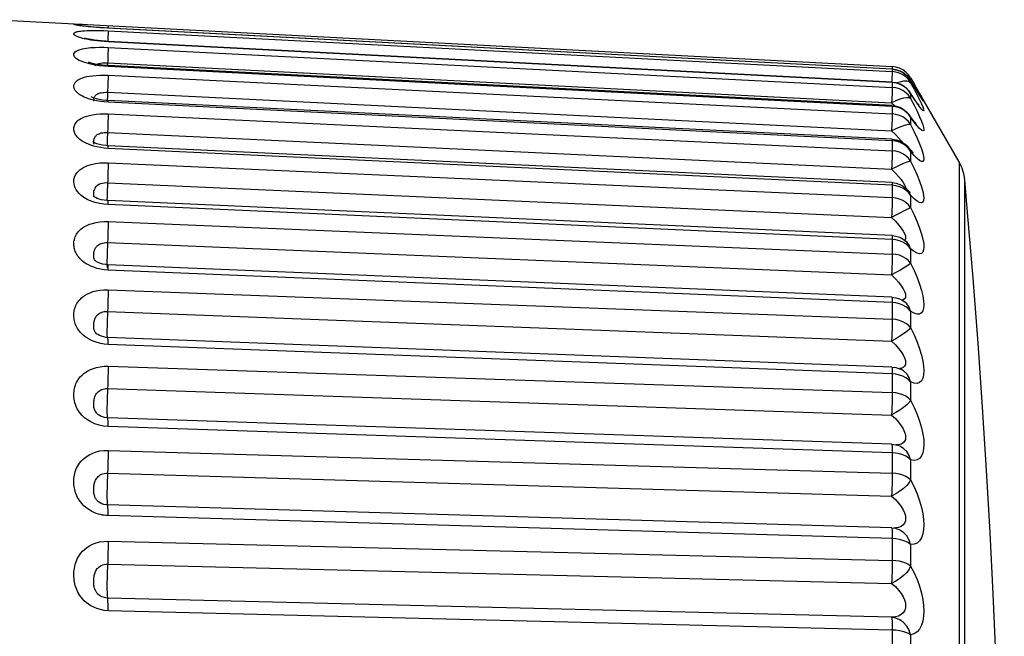
# Model space of a CAD drawing. Units: millimetres. Extents: x -89 to 767, y -135 to 626.
# Drawn here: x 583 to 590, y 292 to 297 of the extents above; entities that cross this region are included whole.
import ezdxf

# ---------------------------------------------------------------- set-up
doc = ezdxf.new("R2010")
doc.units = ezdxf.units.MM
doc.header["$LTSCALE"] = 30.734
doc.layers.get('0').update_dxf_attribs({"linetype": 'CONTINUOUS'})

msp = doc.modelspace()

# ---------------------------------------------------------------- linework, layer by layer
at = {"color": 7}
for p, q in [((582.3583, 296.543), (583.1788, 296.4999)), ((583.0395, 296.5069), (583.0739, 296.5054)), ((583.1788, 296.4999), (589.5176, 296.1677)), ((583.2433, 296.4965), (583.2423, 296.4751)), ((583.2433, 296.4745), (583.2112, 296.4764)), ((583.2428, 296.4362), (583.2413, 296.3985)), ((583.2433, 296.4745), (583.2433, 296.475)), ((589.5176, 296.1457), (583.2433, 296.4745)), ((583.2433, 296.4537), (589.5176, 296.1279)), ((583.2413, 296.3985), (583.2399, 296.369)), ((589.5175, 296.043), (583.2432, 296.3688)), ((583.2433, 296.366), (583.2432, 296.3688)), ((589.5176, 296.0401), (583.2433, 296.366)), ((583.2433, 296.3204), (589.5176, 296.0012)), ((583.1385, 296.1796), (583.105, 296.1861)), ((583.1381, 296.1748), (583.146, 296.1813)), ((583.1737, 296.1742), (583.1385, 296.1796)), ((583.2084, 296.1704), (583.1737, 296.1742)), ((583.243, 296.1751), (583.2148, 296.1771)), ((583.2388, 296.1973), (589.513, 295.8781)), ((589.5173, 295.8558), (583.243, 296.1751)), ((583.2433, 296.168), (583.2084, 296.1704)), ((589.5176, 295.8486), (583.2433, 296.168)), ((583.2433, 296.0981), (589.5176, 295.789)), ((589.5171, 296.1104), (589.5155, 296.0728)), ((589.5176, 296.1677), (589.5166, 296.1462)), ((589.5176, 296.1462), (589.548, 296.142)), ((589.5176, 296.1462), (589.5176, 296.1279)), ((589.547, 296.1417), (589.5176, 296.1457)), ((589.5472, 296.1239), (589.5176, 296.1279)), ((589.602, 296.1415), (589.5754, 296.1549)), ((589.664, 296.0779), (589.647, 296.1025)), ((583.2413, 296.0207), (583.2388, 295.9615)), ((589.5155, 296.0728), (589.5141, 296.0432)), ((589.5175, 296.043), (589.5483, 296.0387)), ((589.5175, 296.043), (589.5176, 296.0401)), ((589.5176, 296.0401), (589.5176, 296.0012)), ((589.5483, 296.0387), (589.5776, 296.0293)), ((589.6695, 296.0475), (589.6623, 296.0594)), ((589.664, 296.0562), (589.6625, 296.059)), ((589.664, 296.0779), (589.6957, 296.0232)), ((589.664, 296.0562), (589.664, 296.0386)), ((589.7062, 295.9873), (589.6695, 296.0475)), ((589.6928, 296.0088), (589.6695, 296.0475)), ((589.6957, 296.0232), (589.6958, 296.023)), ((590.0526, 295.4049), (589.6958, 296.023)), ((583.2388, 295.9615), (589.513, 295.6524)), ((589.6503, 295.9736), (589.6595, 295.9606)), ((589.663, 295.9553), (589.6591, 295.9613)), ((589.6595, 295.9606), (589.6594, 295.9608)), ((589.664, 295.9518), (589.6595, 295.9606)), ((589.664, 295.9518), (589.664, 295.9133)), ((589.6928, 295.9085), (589.664, 295.9518)), ((589.6994, 295.9984), (589.6928, 296.0088)), ((589.7189, 295.9669), (589.7062, 295.9873)), ((589.7171, 295.9693), (589.7062, 295.9873)), ((589.7371, 295.9376), (589.7171, 295.9693)), ((589.7302, 295.9489), (589.7189, 295.9669)), ((589.7399, 295.9336), (589.7302, 295.9489)), ((589.7369, 295.9514), (589.7523, 295.9241)), ((583.2433, 295.8826), (583.2112, 295.885)), ((589.517, 295.5867), (583.2428, 295.8959)), ((589.5176, 295.5733), (583.2433, 295.8826)), ((589.513, 295.8781), (589.5399, 295.8527)), ((589.5173, 295.8558), (589.5484, 295.8515)), ((589.664, 295.9133), (589.6926, 295.8581)), ((589.6926, 295.8581), (589.7168, 295.8093)), ((589.7171, 295.8735), (589.6928, 295.9085)), ((589.7477, 295.9215), (589.7399, 295.9336)), ((589.7508, 295.9168), (589.7477, 295.9215)), ((589.7565, 295.9084), (589.7508, 295.9168)), ((589.7523, 295.9241), (589.763, 295.9047)), ((583.2433, 295.7893), (589.5176, 295.4936)), ((589.5176, 295.8486), (589.5176, 295.789)), ((589.5484, 295.8515), (589.5781, 295.8419)), ((589.6021, 295.8235), (589.5754, 295.8364)), ((589.5781, 295.8419), (589.6058, 295.8273)), ((589.6262, 295.8065), (589.6021, 295.8235)), ((589.665, 295.7663), (589.6548, 295.7805)), ((589.6553, 295.7797), (589.6551, 295.7799)), ((589.664, 295.7625), (589.6553, 295.7797)), ((589.5155, 295.7116), (589.513, 295.6524)), ((589.664, 295.7625), (589.664, 295.7035)), ((583.2388, 295.6406), (583.2363, 295.5814)), ((583.2388, 295.6406), (589.513, 295.345)), ((589.513, 295.6524), (589.5429, 295.6232)), ((589.517, 295.5867), (589.5483, 295.5824)), ((589.547, 295.5696), (589.5176, 295.5733)), ((589.5176, 295.5733), (589.5176, 295.4936)), ((589.5483, 295.5824), (589.5783, 295.5727)), ((589.5783, 295.5727), (589.6062, 295.5579)), ((589.6262, 295.5327), (589.6021, 295.5491)), ((583.2257, 295.5355), (583.1986, 295.539)), ((583.2433, 295.513), (583.2112, 295.5156)), ((583.2424, 295.5343), (583.2257, 295.5355)), ((589.5166, 295.2386), (583.2424, 295.5343)), ((589.5176, 295.2171), (583.2433, 295.513)), ((589.6549, 295.5118), (589.6488, 295.5192)), ((589.6494, 295.5185), (589.6492, 295.5188)), ((589.6526, 295.5141), (589.6494, 295.5185)), ((589.664, 295.4902), (589.6526, 295.5141)), ((589.664, 295.4902), (589.664, 295.4114)), ((589.6928, 295.4565), (589.664, 295.4902)), ((583.2433, 295.3972), (589.5176, 295.1182)), ((589.664, 295.4114), (589.6337, 295.4012)), ((590.0526, 295.4049), (590.0526, 280.9866)), ((583.2388, 295.2382), (589.513, 294.9592)), ((589.5166, 295.2386), (589.5481, 295.2343)), ((589.5481, 295.2343), (589.5783, 295.2246)), ((589.5682, 295.2875), (589.589, 295.2624)), ((590.098, 282.4744), (590.098, 295.2616)), ((589.547, 295.2136), (589.5176, 295.2171)), ((589.5176, 295.2171), (589.5176, 295.1182)), ((589.5783, 295.2246), (589.6063, 295.2097)), ((589.6227, 295.2061), (589.625, 295.194)), ((589.6513, 295.1695), (589.6407, 295.1806)), ((589.641, 295.1802), (589.6408, 295.1804)), ((589.6526, 295.1648), (589.641, 295.1802)), ((589.664, 295.1381), (589.6526, 295.1648)), ((583.1405, 295.0799), (583.1071, 295.0911)), ((583.1336, 295.1215), (583.1336, 295.1216)), ((583.1427, 295.1189), (583.1359, 295.123)), ((589.5161, 294.8153), (583.2419, 295.0943)), ((589.664, 295.1381), (589.664, 295.0402)), ((583.2433, 295.0632), (583.2093, 295.0658)), ((589.5176, 294.784), (583.2433, 295.0632)), ((583.2433, 294.9262), (589.5176, 294.667)), ((583.2388, 294.7587), (589.513, 294.4994)), ((589.547, 294.7807), (589.5176, 294.784)), ((589.606, 294.7866), (589.6293, 294.7686)), ((589.664, 294.7099), (589.664, 294.5941)), ((583.1372, 294.617), (583.1371, 294.6171)), ((583.1421, 294.612), (583.1393, 294.6146)), ((583.2248, 294.5819), (583.2023, 294.5857)), ((583.2433, 294.5382), (583.2112, 294.541)), ((583.2413, 294.5807), (583.2248, 294.5819)), ((583.2354, 294.559), (583.2362, 294.557)), ((589.5156, 294.3214), (583.2413, 294.5807)), ((589.5176, 294.2788), (583.2433, 294.5382)), ((583.2433, 294.3815), (589.5176, 294.1449)), ((589.6054, 294.2931), (589.6138, 294.2873)), ((583.2388, 294.2072), (589.513, 293.9705)), ((589.547, 294.2757), (589.5176, 294.2788)), ((589.5754, 294.269), (589.547, 294.2757)), ((589.6021, 294.2588), (589.5754, 294.269)), ((589.664, 294.2103), (589.664, 294.0779)), ((583.143, 294.0381), (583.1427, 294.0385)), ((583.2363, 293.9876), (583.2368, 293.987)), ((589.5149, 293.7624), (583.2407, 293.999)), ((583.2433, 293.9436), (583.2126, 293.9463)), ((589.5176, 293.7068), (583.2433, 293.9436)), ((583.2433, 293.769), (589.5176, 293.5576)), ((589.5764, 293.7491), (589.5929, 293.7414)), ((589.5929, 293.7414), (589.5927, 293.7415)), ((589.5175, 293.7279), (589.5176, 293.5576)), ((589.547, 293.7041), (589.5176, 293.7068)), ((589.5754, 293.698), (589.547, 293.7041)), ((583.2388, 293.5899), (589.513, 293.3783)), ((589.664, 293.6448), (589.664, 293.4972)), ((583.1533, 293.3901), (583.1532, 293.3902)), ((583.2364, 293.3544), (583.2376, 293.3515)), ((589.5142, 293.1444), (583.24, 293.3558)), ((583.2433, 293.2862), (583.2067, 293.2895)), ((589.5176, 293.0745), (583.2433, 293.2862)), ((589.6163, 293.2419), (589.6228, 293.2198)), ((589.5142, 293.1444), (589.5454, 293.1406)), ((589.5454, 293.1406), (589.5638, 293.1357)), ((589.5682, 293.1405), (589.5495, 293.1395)), ((589.5643, 293.1355), (589.5638, 293.1357)), ((583.2433, 293.0954), (589.5176, 292.9115)), ((589.5175, 293.098), (589.5176, 292.9115)), ((589.664, 293.0196), (589.664, 292.8584)), ((583.2388, 292.9134), (589.513, 292.7294)), ((583.1768, 292.6767), (583.1766, 292.6768)), ((589.5134, 292.4741), (583.2392, 292.658)), ((589.5176, 292.3888), (583.2433, 292.5729)), ((589.5134, 292.4741), (589.5296, 292.4729)), ((589.5303, 292.4729), (589.5296, 292.4729)), ((589.5171, 292.4362), (589.5175, 292.4144)), ((589.5175, 292.4144), (589.5176, 292.2138)), ((583.2433, 292.3682), (589.5176, 292.2138)), ((589.664, 292.3416), (589.664, 292.1686)), ((583.2388, 292.1853), (589.513, 292.0308)), ((589.513, 291.7587), (583.2388, 291.9131)), ((589.5176, 291.6571), (583.2433, 291.8117)), ((589.5175, 291.6845), (589.5176, 291.4721)), ((589.664, 291.6181), (589.664, 291.4352))]:
    msp.add_line(p, q, dxfattribs=at)
for points in [[(583.1054, 296.4846), (583.0855, 296.4866), (583.0679, 296.4885), (583.0524, 296.4902), (583.0388, 296.4919), (583.0271, 296.4935), (583.0171, 296.4949), (583.0086, 296.4962), (583.0013, 296.4973), (582.9949, 296.4984), (582.9894, 296.4995), (582.9846, 296.5005), (582.9805, 296.5014), (582.9771, 296.5022), (582.9743, 296.5031), (582.9721, 296.5038), (582.9705, 296.5045), (582.9695, 296.5051), (582.9691, 296.5057), (582.9692, 296.5063), (582.9699, 296.5067), (582.9712, 296.5072), (582.9733, 296.5075), (582.9761, 296.5078), (582.9799, 296.5081), (582.9845, 296.5082), (582.99, 296.5083), (582.9967, 296.5082), (583.0047, 296.5081), (583.0143, 296.5079), (583.0258, 296.5075), (583.0395, 296.5069)], [(583.0335, 296.4936), (583.0237, 296.495), (583.0169, 296.4962), (583.0129, 296.4969)], [(589.5176, 296.1462), (583.2384, 296.4753), (583.2074, 296.4771), (583.1776, 296.4791), (583.1497, 296.4812), (583.1238, 296.4835), (583.1004, 296.4857), (583.0795, 296.4878), (583.0614, 296.4899), (583.0461, 296.4918), (583.0335, 296.4936)], [(583.1533, 296.3736), (583.1279, 296.3768), (583.1054, 296.3801), (583.0855, 296.3836), (583.0679, 296.387), (583.0524, 296.3903), (583.0388, 296.3936), (583.0271, 296.3968), (583.0171, 296.3998), (583.0086, 296.4026), (583.0013, 296.4053), (582.9949, 296.408), (582.9894, 296.4105), (582.9846, 296.413), (582.9805, 296.4155), (582.9771, 296.418), (582.9743, 296.4204), (582.9721, 296.4227), (582.9705, 296.425), (582.9695, 296.4272), (582.9691, 296.4294), (582.9692, 296.4315), (582.9699, 296.4336), (582.9712, 296.4357), (582.9733, 296.4379), (582.9761, 296.4399), (582.9799, 296.4419), (582.9845, 296.4439), (582.99, 296.4457), (582.9967, 296.4475), (583.0047, 296.4492), (583.0143, 296.4508), (583.0258, 296.4523), (583.0395, 296.4537), (583.0554, 296.4549), (583.0739, 296.4559), (583.0951, 296.4565), (583.1192, 296.4569), (583.1467, 296.4568), (583.1769, 296.4563), (583.209, 296.4553), (583.2433, 296.4537)], [(583.1533, 296.4804), (583.1279, 296.4825), (583.1054, 296.4846)], [(583.2112, 296.4764), (583.1812, 296.4784), (583.1533, 296.4804)], [(583.2433, 296.4537), (583.2432, 296.4477), (583.2428, 296.4362)], [(583.2432, 296.3688), (583.2221, 296.3701), (583.1899, 296.3727), (583.1601, 296.3759), (583.1333, 296.3795), (583.1098, 296.3833), (583.0901, 296.387), (583.0744, 296.3906), (583.0634, 296.3936), (583.0577, 296.3954)], [(583.2433, 296.366), (583.2112, 296.3681), (583.1812, 296.3706), (583.1533, 296.3736)], [(583.105, 296.1861), (583.0753, 296.1937), (583.0494, 296.2017), (583.0286, 296.2096), (583.0118, 296.2175), (582.9987, 296.225), (582.9885, 296.2323), (582.9805, 296.2395), (582.9748, 296.2467), (582.9708, 296.2542), (582.9691, 296.2618), (582.9696, 296.2698), (582.9733, 296.2779), (582.9809, 296.2864), (582.9935, 296.2947), (583.0129, 296.3026), (583.038, 296.3097), (583.0691, 296.3151), (583.1036, 296.319), (583.1391, 296.3212), (583.175, 296.322), (583.2095, 296.3218), (583.2433, 296.3204)], [(583.2422, 296.2773), (583.2401, 296.2268), (583.2378, 296.1755)], [(583.2433, 296.3204), (583.2432, 296.3112), (583.2428, 296.2966), (583.2422, 296.2773)], [(583.1532, 296.1852), (583.1284, 296.1904), (583.1086, 296.1956), (583.0944, 296.2002), (583.0867, 296.2032)], [(583.146, 296.1813), (583.1563, 296.1873), (583.1688, 296.1917), (583.1828, 296.1947)], [(583.2148, 296.1771), (583.1823, 296.1807), (583.1532, 296.1852)], [(583.1828, 296.1947), (583.1971, 296.1967), (583.2114, 296.1975), (583.2254, 296.1978), (583.2388, 296.1973)], [(583.2433, 296.168), (583.2432, 296.1741), (583.243, 296.1751)], [(583.1054, 295.9044), (583.0855, 295.9105), (583.0679, 295.9169), (583.0524, 295.9233), (583.0388, 295.9297), (583.0271, 295.9359), (583.0171, 295.942), (583.0086, 295.9478), (583.0013, 295.9535), (582.9949, 295.9591), (582.9894, 295.9646), (582.9846, 295.97), (582.9805, 295.9755), (582.9771, 295.981), (582.9743, 295.9865), (582.9721, 295.9919), (582.9705, 295.9973), (582.9695, 296.0026), (582.9691, 296.0079), (582.9692, 296.0132), (582.9699, 296.0185), (582.9712, 296.0239), (582.9733, 296.0294), (582.9761, 296.0349), (582.9799, 296.0404), (582.9845, 296.0458), (582.99, 296.0512), (582.9967, 296.0564), (583.0047, 296.0617), (583.0143, 296.067), (583.0258, 296.0723), (583.0395, 296.0774), (583.0554, 296.0823), (583.0739, 296.0869), (583.0951, 296.091), (583.1192, 296.0944), (583.1467, 296.0971), (583.1769, 296.0987), (583.209, 296.099), (583.2433, 296.0981)], [(583.2433, 296.0981), (583.2432, 296.0857), (583.2428, 296.0683), (583.2422, 296.0464), (583.2413, 296.0207)], [(589.5176, 296.1279), (589.5175, 296.1219), (589.5171, 296.1104)], [(589.5754, 296.1549), (589.5472, 296.1636), (589.5176, 296.1677)], [(589.664, 296.0562), (589.647, 296.0806), (589.6262, 296.1019), (589.6021, 296.1195), (589.5754, 296.1329), (589.547, 296.1417)], [(589.602, 296.1018), (589.5754, 296.1152), (589.5472, 296.1239)], [(589.548, 296.142), (589.5768, 296.1328), (589.6037, 296.119), (589.6279, 296.1008), (589.6486, 296.0789), (589.6625, 296.059)], [(589.647, 296.1025), (589.6262, 296.1238), (589.602, 296.1415)], [(589.664, 296.0386), (589.647, 296.063), (589.6262, 296.0843), (589.602, 296.1018)], [(589.664, 296.0779), (589.6526, 296.0895), (589.6337, 296.0974)], [(589.5754, 296.0275), (589.547, 296.0362), (589.5176, 296.0401)], [(589.6092, 296.0497), (589.58, 296.044), (589.5548, 296.0366)], [(589.6262, 295.997), (589.6021, 296.0143), (589.5754, 296.0275)], [(589.5776, 296.0293), (589.605, 296.015), (589.6294, 295.9962), (589.6503, 295.9736)], [(589.664, 296.0386), (589.6526, 296.0464), (589.6337, 296.0507), (589.6092, 296.0497)], [(589.664, 296.0386), (589.6927, 295.9858), (589.717, 295.9399)], [(583.1369, 295.9293), (583.1396, 295.9331), (583.1429, 295.9369), (583.1468, 295.9406), (583.1514, 295.9442), (583.157, 295.9476), (583.1634, 295.9508), (583.1708, 295.9537), (583.1793, 295.9563), (583.189, 295.9585), (583.2, 295.9602), (583.2122, 295.9613)], [(583.2122, 295.9613), (583.2251, 295.9618), (583.2388, 295.9615)], [(583.2388, 295.9615), (583.2375, 295.9319), (583.236, 295.8963)], [(589.5164, 295.9581), (589.5144, 295.9076), (589.513, 295.8781)], [(589.5176, 296.0012), (589.5175, 295.9919), (589.5171, 295.9774), (589.5164, 295.9581)], [(589.664, 295.9133), (589.647, 295.9374), (589.6262, 295.9583), (589.602, 295.9756), (589.5754, 295.9887), (589.5472, 295.9972), (589.5176, 296.0012)], [(589.664, 295.9518), (589.647, 295.9759), (589.6262, 295.997)], [(589.7314, 295.8582), (589.7319, 295.8577), (589.7296, 295.8604), (589.7253, 295.8658), (589.7195, 295.8733), (589.7125, 295.8828), (589.7045, 295.8939), (589.6955, 295.9068), (589.6855, 295.9214), (589.6746, 295.9377), (589.663, 295.9553)], [(589.717, 295.9399), (589.7369, 295.9009), (589.7523, 295.8689)], [(589.7631, 295.8976), (589.7525, 295.9136), (589.7371, 295.9376)], [(583.1533, 295.8932), (583.1279, 295.8986), (583.1054, 295.9044)], [(583.1491, 295.9097), (583.1306, 295.9152), (583.1168, 295.9203), (583.1086, 295.9241)], [(583.1299, 295.8898), (583.1294, 295.8911), (583.1288, 295.8935), (583.1283, 295.8962), (583.1281, 295.8991), (583.1282, 295.9022), (583.1285, 295.9056), (583.1291, 295.9093), (583.1299, 295.9132)], [(583.1299, 295.9132), (583.1311, 295.9172), (583.1327, 295.9213), (583.1346, 295.9254), (583.1369, 295.9293)], [(583.1991, 295.8999), (583.1724, 295.9044), (583.1491, 295.9097)], [(583.2112, 295.885), (583.1812, 295.8885), (583.1533, 295.8932)], [(583.2428, 295.8959), (583.2279, 295.8968), (583.1991, 295.8999)], [(583.2433, 295.8826), (583.2432, 295.892), (583.2428, 295.8958), (583.2428, 295.8959)], [(589.664, 295.9133), (589.6526, 295.9173), (589.6337, 295.918), (589.6092, 295.9138), (589.58, 295.9055), (589.5469, 295.8939), (589.513, 295.8781)], [(589.5173, 295.8558), (589.5175, 295.8548), (589.5176, 295.8486)], [(589.7523, 295.8689), (589.763, 295.8446), (589.7693, 295.8275), (589.7714, 295.8171), (589.7693, 295.8138), (589.7631, 295.8171), (589.7525, 295.8279), (589.7371, 295.8467), (589.7171, 295.8735)], [(589.763, 295.9047), (589.7693, 295.8926), (589.7714, 295.8873), (589.7693, 295.8891), (589.7631, 295.8976)], [(583.1054, 295.5383), (583.0855, 295.5457), (583.0679, 295.5534), (583.0524, 295.5612), (583.0388, 295.5691), (583.0271, 295.5768), (583.0171, 295.5843), (583.0086, 295.5916), (583.0013, 295.5986), (582.9949, 295.6055), (582.9894, 295.6124), (582.9846, 295.6193), (582.9805, 295.6262), (582.9771, 295.6332), (582.9743, 295.6401), (582.9721, 295.647), (582.9705, 295.6538), (582.9695, 295.6606), (582.9691, 295.6674), (582.9692, 295.6741), (582.9699, 295.681), (582.9712, 295.6879), (582.9733, 295.695), (582.9761, 295.7022), (582.9799, 295.7094), (582.9845, 295.7165), (582.99, 295.7235), (582.9967, 295.7304), (583.0047, 295.7374), (583.0143, 295.7444), (583.0258, 295.7515), (583.0395, 295.7584), (583.0554, 295.7651), (583.0739, 295.7714), (583.0951, 295.7772), (583.1192, 295.7821), (583.1467, 295.7861), (583.1769, 295.7888), (583.209, 295.7898), (583.2433, 295.7893)], [(583.2433, 295.7893), (583.2432, 295.7738), (583.2428, 295.7537), (583.2422, 295.7295), (583.2413, 295.702), (583.2401, 295.6721), (583.2388, 295.6406)], [(589.5176, 295.789), (589.5175, 295.7766), (589.5171, 295.7591), (589.5164, 295.7373), (589.5155, 295.7116)], [(589.5754, 295.8364), (589.547, 295.8448), (589.5176, 295.8486)], [(589.664, 295.7035), (589.647, 295.7269), (589.6262, 295.7472), (589.602, 295.764), (589.5754, 295.7768), (589.5472, 295.7851), (589.5176, 295.789)], [(589.6058, 295.8273), (589.6305, 295.8081), (589.6515, 295.785), (589.6553, 295.7797)], [(589.664, 295.7625), (589.647, 295.786), (589.6262, 295.8065)], [(589.7168, 295.8093), (589.7367, 295.7664), (589.7521, 295.7302)], [(589.664, 295.7035), (589.6526, 295.7036), (589.6337, 295.7007), (589.6092, 295.6934), (589.58, 295.6826), (589.5469, 295.6692), (589.513, 295.6524)], [(589.7172, 295.6934), (589.6929, 295.7237), (589.664, 295.7625)], [(589.664, 295.7035), (589.6927, 295.6461), (589.717, 295.5944), (589.7369, 295.5481), (589.7523, 295.5078), (589.763, 295.4746), (589.7693, 295.448), (589.7714, 295.428), (589.7693, 295.4146), (589.7631, 295.4074), (589.7525, 295.4074), (589.7371, 295.4153), (589.7171, 295.4315), (589.6928, 295.4565)], [(589.7083, 295.7126), (589.7087, 295.7123), (589.706, 295.715), (589.7008, 295.7208), (589.6937, 295.7291), (589.6852, 295.7397), (589.6755, 295.7522), (589.665, 295.7663)], [(589.7521, 295.7302), (589.7629, 295.7011), (589.7692, 295.679), (589.7714, 295.6636), (589.7694, 295.6551), (589.7632, 295.6531), (589.7526, 295.6584), (589.7372, 295.6719), (589.7172, 295.6934)], [(583.1396, 295.6051), (583.1429, 295.6097), (583.1468, 295.6141), (583.1514, 295.6185), (583.157, 295.6227), (583.1634, 295.6266), (583.1708, 295.6302), (583.1793, 295.6335), (583.189, 295.6363), (583.2, 295.6385), (583.2122, 295.6401), (583.2251, 295.6408), (583.2388, 295.6406)], [(589.5429, 295.6232), (589.5682, 295.5965), (589.589, 295.5728), (589.5969, 295.5629)], [(583.1373, 295.5562), (583.1259, 295.5617), (583.1208, 295.5648)], [(583.1283, 295.5598), (583.1281, 295.5635), (583.1282, 295.5675), (583.1285, 295.5718), (583.1291, 295.5763), (583.1299, 295.5811), (583.1311, 295.586), (583.1327, 295.5909), (583.1346, 295.5958)], [(583.1314, 295.5472), (583.1303, 295.5498), (583.1294, 295.5529), (583.1288, 295.5562), (583.1283, 295.5598)], [(583.1346, 295.5958), (583.1369, 295.6005), (583.1396, 295.6051)], [(583.1986, 295.539), (583.1744, 295.544), (583.1537, 295.5499), (583.1373, 295.5562)], [(583.2363, 295.5814), (583.2354, 295.5546), (583.2349, 295.5348)], [(589.517, 295.5867), (589.5171, 295.5866), (589.5175, 295.5827), (589.5176, 295.5733)], [(589.6021, 295.5491), (589.5754, 295.5615), (589.547, 295.5696)], [(589.6062, 295.5579), (589.6311, 295.5384), (589.6494, 295.5185)], [(583.1533, 295.5249), (583.1279, 295.5313), (583.1054, 295.5383)], [(583.2112, 295.5156), (583.1812, 295.5195), (583.1533, 295.5249)], [(583.2433, 295.513), (583.2432, 295.5255), (583.2428, 295.5326), (583.2424, 295.5343)], [(589.5176, 295.4936), (589.5175, 295.4781), (589.5171, 295.458), (589.5164, 295.4338), (589.5155, 295.4063), (589.5144, 295.3764), (589.513, 295.345)], [(589.664, 295.4114), (589.647, 295.434), (589.6262, 295.4534), (589.602, 295.4696), (589.5754, 295.4818), (589.5472, 295.4898), (589.5176, 295.4936)], [(589.664, 295.4902), (589.647, 295.5129), (589.6262, 295.5327)], [(589.6831, 295.4799), (589.6858, 295.4779), (589.6849, 295.4787), (589.6806, 295.4828), (589.6738, 295.4899), (589.6651, 295.4996), (589.6549, 295.5118)], [(583.1071, 295.0911), (583.0769, 295.1047), (583.0503, 295.1198), (583.0288, 295.1354), (583.0115, 295.1512), (582.9981, 295.1664), (582.9879, 295.1815), (582.98, 295.1966), (582.9743, 295.2121), (582.9705, 295.2282), (582.9691, 295.245), (582.9699, 295.2627), (582.9741, 295.2813), (582.9824, 295.301), (582.9959, 295.3209), (583.0164, 295.3404), (583.0422, 295.3581), (583.073, 295.3725), (583.1067, 295.3836), (583.1415, 295.3912), (583.1765, 295.3957), (583.2103, 295.3978), (583.2433, 295.3972)], [(583.2433, 295.3972), (583.2432, 295.3789), (583.2428, 295.3563), (583.2422, 295.33), (583.2413, 295.301), (583.2401, 295.2701)], [(589.6337, 295.4012), (589.6092, 295.3908), (589.58, 295.3776), (589.5469, 295.3626), (589.513, 295.345)], [(589.664, 295.4114), (589.6927, 295.3526), (589.717, 295.2989), (589.7369, 295.2496), (589.7523, 295.2059), (589.763, 295.1688), (589.7693, 295.1378), (589.7714, 295.1133), (589.7693, 295.095), (589.7631, 295.0827), (589.7525, 295.0773), (589.7371, 295.0796), (589.7171, 295.0901), (589.6928, 295.1097), (589.664, 295.1381)], [(589.513, 295.345), (589.5429, 295.3152), (589.5682, 295.2875)], [(583.1336, 295.1216), (583.1327, 295.1235), (583.1303, 295.1302), (583.1288, 295.1381), (583.1281, 295.1473), (583.1286, 295.158), (583.1303, 295.17), (583.1337, 295.1825), (583.1392, 295.1953), (583.1473, 295.2068), (583.1579, 295.2171), (583.1703, 295.2251), (583.184, 295.2309), (583.198, 295.235), (583.212, 295.2373), (583.2257, 295.2385), (583.2388, 295.2382)], [(583.2401, 295.2701), (583.2375, 295.2075), (583.2363, 295.1776), (583.2354, 295.1494), (583.2347, 295.1237), (583.2343, 295.1013), (583.2343, 295.0947)], [(589.5166, 295.2386), (589.5171, 295.2369), (589.5175, 295.2297), (589.5176, 295.2171)], [(589.589, 295.2624), (589.605, 295.2404), (589.6162, 295.2216), (589.6227, 295.2061)], [(590.4147, 288.1957), (590.4134, 288.656), (590.4093, 289.1182), (590.4026, 289.5801), (590.3931, 290.0442), (590.3807, 290.5124), (590.3654, 290.9851), (590.3471, 291.4633), (590.3255, 291.9474), (590.3007, 292.438), (590.2723, 292.9355), (590.2403, 293.4408), (590.2046, 293.9533), (590.1649, 294.4725), (590.1211, 294.9996), (590.098, 295.2616)], [(589.6021, 295.1941), (589.5754, 295.2059), (589.547, 295.2136)], [(589.664, 295.1381), (589.647, 295.1597), (589.6262, 295.1785), (589.6021, 295.1941)], [(589.6063, 295.2097), (589.6313, 295.1901), (589.641, 295.1802)], [(589.6566, 295.1627), (589.6617, 295.1598), (589.6627, 295.1591), (589.6591, 295.1622), (589.6513, 295.1695)], [(583.2093, 295.0658), (583.1753, 295.0714), (583.1405, 295.0799)], [(583.2112, 295.0973), (583.1905, 295.1013), (583.1718, 295.1065), (583.1555, 295.1126), (583.1427, 295.1189)], [(583.2419, 295.0943), (583.2329, 295.0948), (583.2112, 295.0973)], [(583.2433, 295.0632), (583.2432, 295.0787), (583.2428, 295.0891), (583.2422, 295.0939), (583.2419, 295.0943)], [(589.5176, 295.1182), (589.5175, 295.0999), (589.5171, 295.0773), (589.5164, 295.0511), (589.5155, 295.022), (589.5144, 294.9911), (589.513, 294.9592)], [(589.664, 295.0402), (589.647, 295.0617), (589.6262, 295.0801), (589.602, 295.0954), (589.5754, 295.1071), (589.5472, 295.1146), (589.5176, 295.1182)], [(589.664, 295.0402), (589.6526, 295.0326), (589.6337, 295.0227), (589.6092, 295.0094), (589.58, 294.9939), (589.5469, 294.9775), (589.513, 294.9592)], [(589.664, 295.0402), (589.6928, 294.9806), (589.7172, 294.9251), (589.7371, 294.8734), (589.7525, 294.8266), (589.7632, 294.7856), (589.7694, 294.7506), (589.7715, 294.722), (589.7693, 294.6995), (589.763, 294.6822), (589.7522, 294.6716), (589.7368, 294.6684), (589.717, 294.6732), (589.6927, 294.6872), (589.664, 294.7099)], [(583.1054, 294.5696), (583.0855, 294.5793), (583.0679, 294.5895), (583.0524, 294.5999), (583.0388, 294.6104), (583.0271, 294.6208), (583.0171, 294.6308), (583.0086, 294.6407), (583.0013, 294.6503), (582.9949, 294.6597), (582.9894, 294.6692), (582.9846, 294.6786), (582.9805, 294.6882), (582.9771, 294.6977), (582.9743, 294.7073), (582.9721, 294.7169), (582.9705, 294.7264), (582.9695, 294.7359), (582.9691, 294.7454), (582.9692, 294.7549), (582.9699, 294.7645), (582.9712, 294.7743), (582.9733, 294.7844), (582.9762, 294.7946), (582.9799, 294.8049), (582.9845, 294.8151), (582.99, 294.8251), (582.9967, 294.8352), (583.0047, 294.8454), (583.0143, 294.8556), (583.0259, 294.866), (583.0395, 294.8763), (583.0554, 294.8864), (583.0739, 294.8959), (583.0951, 294.9048), (583.1192, 294.9126), (583.1468, 294.9191), (583.1769, 294.9238), (583.209, 294.9261), (583.2433, 294.9262)], [(583.2433, 294.9262), (583.2432, 294.9053), (583.2428, 294.8804), (583.2422, 294.8524), (583.2413, 294.8221), (583.2401, 294.7906), (583.2388, 294.7587)], [(589.513, 294.9592), (589.543, 294.9291), (589.5684, 294.9006)], [(589.5684, 294.9006), (589.5892, 294.8743), (589.6052, 294.8507), (589.6163, 294.8301)], [(583.1371, 294.6171), (583.1366, 294.6179), (583.1346, 294.6218), (583.1329, 294.6259), (583.1315, 294.6301), (583.1303, 294.6346), (583.1294, 294.6393), (583.1288, 294.6442), (583.1283, 294.6494), (583.1281, 294.6548), (583.1282, 294.6604), (583.1285, 294.6662), (583.1291, 294.6724), (583.1299, 294.6787), (583.1311, 294.6852), (583.1327, 294.6916), (583.1346, 294.698), (583.1369, 294.7041), (583.1396, 294.7101), (583.1429, 294.716), (583.1468, 294.7218), (583.1514, 294.7276), (583.157, 294.7331), (583.1634, 294.7384), (583.1708, 294.7433), (583.1793, 294.7478), (583.189, 294.7517), (583.2, 294.755), (583.2122, 294.7573), (583.2251, 294.7586), (583.2388, 294.7587)], [(583.2388, 294.7587), (583.2375, 294.7279), (583.2363, 294.6974), (583.2354, 294.6681), (583.2347, 294.6407), (583.2343, 294.6162), (583.2342, 294.5952)], [(589.5176, 294.784), (589.5175, 294.6461), (589.5171, 294.6212), (589.5164, 294.5932), (589.5155, 294.5629), (589.5144, 294.5313), (589.513, 294.4994)], [(589.5161, 294.8153), (589.5476, 294.8111), (589.5779, 294.8014), (589.606, 294.7866)], [(589.5161, 294.8153), (589.5164, 294.8149), (589.5171, 294.81), (589.5175, 294.7996), (589.5176, 294.784)], [(589.6021, 294.7624), (589.5754, 294.7735), (589.547, 294.7807)], [(589.664, 294.7099), (589.647, 294.7301), (589.6262, 294.7478), (589.6021, 294.7624)], [(589.6163, 294.8301), (589.6229, 294.8127), (589.625, 294.7986), (589.6227, 294.7874), (589.6161, 294.7791)], [(589.664, 294.7099), (589.6526, 294.7391), (589.6337, 294.7644), (589.6293, 294.7686)], [(589.6368, 294.7616), (589.6399, 294.7599), (589.6375, 294.7616), (589.6306, 294.7674), (589.6294, 294.7685)], [(583.1393, 294.6146), (583.138, 294.6159), (583.1371, 294.6171), (583.1372, 294.617)], [(583.2023, 294.5857), (583.1816, 294.5915), (583.1641, 294.5985), (583.1508, 294.6057), (583.1421, 294.612)], [(583.2342, 294.5952), (583.2343, 294.5784), (583.2347, 294.5662), (583.2354, 294.559)], [(589.664, 294.5941), (589.647, 294.6142), (589.6262, 294.6314), (589.602, 294.6457), (589.5754, 294.6566), (589.5472, 294.6636), (589.5176, 294.667)], [(583.1533, 294.5524), (583.1279, 294.5606), (583.1054, 294.5696)], [(583.2112, 294.541), (583.1812, 294.5456), (583.1533, 294.5524)], [(583.2433, 294.5382), (583.2432, 294.5565), (583.2428, 294.57), (583.2422, 294.5781), (583.2413, 294.5807)], [(589.664, 294.5941), (589.6526, 294.5827), (589.6337, 294.5695), (589.6092, 294.5533), (589.58, 294.5358), (589.5469, 294.5181), (589.513, 294.4994)], [(589.664, 294.5941), (589.6927, 294.5346), (589.717, 294.4784), (589.7369, 294.425), (589.7523, 294.3758), (589.763, 294.332), (589.7693, 294.2935), (589.7714, 294.2607), (589.7693, 294.2334), (589.7631, 294.2112), (589.7525, 294.1953), (589.7371, 294.1864), (589.7171, 294.1853), (589.6928, 294.1934), (589.664, 294.2103)], [(589.513, 294.4994), (589.5429, 294.4694), (589.5682, 294.4406), (589.589, 294.4136), (589.605, 294.3888), (589.6162, 294.3669)], [(583.1102, 293.9753), (583.0906, 293.9854), (583.0732, 293.996), (583.0577, 294.007), (583.0441, 294.0181), (583.0321, 294.0292), (583.0219, 294.0401), (583.013, 294.0507), (583.0054, 294.0611), (582.9988, 294.0712), (582.993, 294.0813), (582.988, 294.0913), (582.9836, 294.1015), (582.9798, 294.1117), (582.9766, 294.122), (582.974, 294.1323), (582.972, 294.1426), (582.9705, 294.1528), (582.9695, 294.163), (582.9691, 294.1732), (582.9691, 294.1834), (582.9697, 294.1938), (582.9709, 294.2043), (582.9727, 294.2151), (582.9752, 294.2262), (582.9785, 294.2374), (582.9826, 294.2485), (582.9875, 294.2594), (582.9933, 294.2703), (583.0003, 294.2812), (583.0086, 294.2924), (583.0186, 294.3038), (583.0303, 294.3151), (583.044, 294.3264), (583.0599, 294.3373), (583.0781, 294.3477), (583.0987, 294.3573), (583.1221, 294.3658), (583.1489, 294.373), (583.1782, 294.3783), (583.2096, 294.3811), (583.2433, 294.3815)], [(583.2433, 294.3815), (583.2432, 294.3581), (583.2428, 294.3313), (583.2422, 294.3019), (583.2413, 294.2707), (583.2401, 294.2388), (583.2388, 294.2072)], [(589.6162, 294.3669), (589.6227, 294.3477), (589.625, 294.3315), (589.6228, 294.318), (589.6163, 294.3072)], [(589.5156, 294.3214), (589.547, 294.3173), (589.5773, 294.3078), (589.6054, 294.2931)], [(589.5156, 294.3214), (589.5164, 294.3189), (589.5171, 294.3107), (589.5175, 294.2972), (589.5176, 294.2788)], [(589.6163, 294.3072), (589.6052, 294.2996), (589.5969, 294.2975)], [(589.664, 294.2103), (589.6526, 294.2418), (589.6337, 294.2693), (589.6138, 294.2873)], [(589.6156, 294.286), (589.616, 294.2858), (589.6149, 294.2866), (589.6139, 294.2873)], [(583.136, 294.0503), (583.1342, 294.0547), (583.1326, 294.0593), (583.1313, 294.0641), (583.1302, 294.069), (583.1294, 294.0742), (583.1287, 294.0796), (583.1283, 294.0853), (583.1282, 294.0911), (583.1282, 294.0971), (583.1284, 294.1033), (583.1289, 294.1098), (583.1297, 294.1165), (583.1307, 294.1233), (583.1321, 294.1302), (583.1338, 294.1369), (583.1358, 294.1434), (583.1382, 294.1497), (583.1411, 294.1559), (583.1445, 294.1621), (583.1485, 294.1683), (583.1533, 294.1743), (583.1588, 294.1801), (583.1652, 294.1856), (583.1725, 294.1908), (583.1808, 294.1954), (583.1902, 294.1996), (583.2009, 294.203), (583.2127, 294.2056), (583.2253, 294.207), (583.2388, 294.2072)], [(583.2388, 294.2072), (583.2375, 294.1767), (583.2363, 294.1459), (583.2354, 294.1158), (583.2347, 294.0871), (583.2343, 294.0608), (583.2342, 294.0376), (583.2343, 294.0181), (583.2347, 294.003), (583.235, 293.9994)], [(589.5176, 294.2788), (589.5175, 294.1215), (589.5171, 294.0947), (589.5164, 294.0653), (589.5155, 294.0341), (589.5144, 294.0022), (589.513, 293.9705)], [(589.664, 294.2103), (589.647, 294.229), (589.6262, 294.2453), (589.6021, 294.2588)], [(589.664, 294.0779), (589.647, 294.0963), (589.6262, 294.1121), (589.602, 294.1253), (589.5754, 294.1353), (589.5472, 294.1418), (589.5176, 294.1449)], [(583.1427, 294.0385), (583.1405, 294.042), (583.1381, 294.0461), (583.136, 294.0503)], [(589.664, 294.0779), (589.6526, 294.0629), (589.6337, 294.0464), (589.6092, 294.0276), (589.58, 294.0082), (589.5469, 293.9894), (589.513, 293.9705)], [(589.664, 294.0779), (589.6927, 294.0189), (589.717, 293.9625), (589.7369, 293.9079), (589.7523, 293.8567), (589.763, 293.8103), (589.7693, 293.7687), (589.7714, 293.7323), (589.7693, 293.7009), (589.7631, 293.6741), (589.7525, 293.6531), (589.7371, 293.6386), (589.7171, 293.6318), (589.6928, 293.634), (589.664, 293.6448)], [(583.1569, 293.9577), (583.1322, 293.9661), (583.1102, 293.9753)], [(583.1901, 294.0082), (583.1739, 294.0149), (583.1608, 294.0222), (583.1513, 294.0292), (583.1455, 294.0349), (583.143, 294.0381)], [(583.2407, 293.999), (583.2289, 293.9999), (583.2088, 294.003), (583.1901, 294.0082)], [(583.2433, 293.9436), (583.2432, 293.9646), (583.2428, 293.981), (583.2422, 293.9924), (583.2413, 293.9982), (583.2407, 293.999)], [(589.513, 293.9705), (589.5429, 293.9409), (589.5682, 293.912), (589.589, 293.8844), (589.605, 293.8588), (589.6162, 293.8355), (589.6227, 293.8148), (589.625, 293.7968), (589.6228, 293.7813), (589.6163, 293.7682)], [(583.2126, 293.9463), (583.1839, 293.9509), (583.1569, 293.9577)], [(583.1371, 293.3081), (583.1054, 293.3224), (583.0783, 293.3388), (583.055, 293.3564), (583.0358, 293.3743), (583.02, 293.3925), (583.007, 293.4105), (582.9967, 293.4281), (582.9885, 293.4451), (582.9822, 293.4613), (582.9774, 293.4767), (582.974, 293.4912), (582.9716, 293.5047), (582.9701, 293.5175), (582.9693, 293.5298), (582.969, 293.5417), (582.9694, 293.5539), (582.9704, 293.5662), (582.9721, 293.5789), (582.9745, 293.5916), (582.9776, 293.6041), (582.9815, 293.6163), (582.986, 293.628), (582.9912, 293.6394), (582.9972, 293.6507), (583.0044, 293.6622), (583.0129, 293.674), (583.023, 293.686), (583.0348, 293.698), (583.0485, 293.7099), (583.0642, 293.7214), (583.0821, 293.7324), (583.1024, 293.7426), (583.1253, 293.7517), (583.1513, 293.7594), (583.1798, 293.7652), (583.2104, 293.7683), (583.2433, 293.769)], [(583.2433, 293.769), (583.2432, 293.7435), (583.2428, 293.715), (583.2422, 293.6844), (583.2413, 293.6527), (583.2401, 293.6208), (583.2388, 293.5899)], [(589.5149, 293.7624), (589.5463, 293.7585), (589.5764, 293.7491)], [(589.5149, 293.7624), (589.5155, 293.7616), (589.5164, 293.7557), (589.5171, 293.7443), (589.5175, 293.7279)], [(589.6163, 293.7682), (589.6052, 293.7581), (589.5892, 293.7514), (589.5752, 293.7495)], [(589.664, 293.6448), (589.6526, 293.6782), (589.6337, 293.7077), (589.6092, 293.731), (589.5929, 293.7414)], [(589.664, 293.6448), (589.647, 293.6617), (589.6262, 293.6765), (589.6021, 293.6887), (589.5754, 293.698)], [(583.1336, 293.4243), (583.1317, 293.4315), (583.1302, 293.4386), (583.1292, 293.4456), (583.1286, 293.4526), (583.1282, 293.4595), (583.1281, 293.4664), (583.1283, 293.4736), (583.1287, 293.4811), (583.1294, 293.4888), (583.1304, 293.4965), (583.1317, 293.504), (583.1333, 293.5113), (583.1352, 293.5181), (583.1373, 293.5246), (583.1398, 293.5309), (583.1427, 293.5371), (583.1462, 293.5434), (583.1503, 293.5496), (583.1551, 293.5557), (583.1606, 293.5617), (583.1669, 293.5673), (583.1741, 293.5726), (583.1823, 293.5774), (583.1915, 293.5817), (583.2019, 293.5853), (583.2133, 293.588), (583.2256, 293.5896), (583.2388, 293.5899)], [(583.2388, 293.5899), (583.2375, 293.56), (583.2363, 293.5293), (583.2354, 293.4986), (583.2347, 293.4689), (583.2343, 293.4411), (583.2342, 293.4159), (583.2343, 293.394), (583.2347, 293.3762), (583.2354, 293.363), (583.2362, 293.356)], [(589.5176, 293.5576), (589.5175, 293.5321), (589.5171, 293.5036), (589.5164, 293.473), (589.5155, 293.4413), (589.5144, 293.4094), (589.513, 293.3784)], [(589.664, 293.4972), (589.6526, 293.4787), (589.6337, 293.4591), (589.6092, 293.438), (589.58, 293.4169), (589.5469, 293.3972), (589.513, 293.3784)], [(589.664, 293.4972), (589.647, 293.5139), (589.6262, 293.5281), (589.602, 293.5399), (589.5754, 293.549), (589.5472, 293.5548), (589.5176, 293.5576)], [(589.664, 293.4972), (589.6928, 293.4393), (589.7172, 293.383), (589.7371, 293.3277), (589.7525, 293.2749), (589.7631, 293.2262), (589.7694, 293.1817), (589.7714, 293.1423), (589.7693, 293.1075), (589.763, 293.0765), (589.7523, 293.0507), (589.7369, 293.0311), (589.717, 293.0187), (589.6927, 293.015), (589.664, 293.0196)], [(583.1532, 293.3902), (583.1491, 293.3951), (583.1438, 293.4024), (583.1396, 293.4097), (583.1362, 293.417), (583.1336, 293.4243)], [(583.1983, 293.3631), (583.1833, 293.3691), (583.1705, 293.3761), (583.1603, 293.3835), (583.1533, 293.3901)], [(583.24, 293.3558), (583.2325, 293.3563), (583.215, 293.3587), (583.1983, 293.3631)], [(583.2433, 293.2862), (583.2432, 293.3096), (583.2428, 293.3287), (583.2422, 293.3431), (583.2413, 293.3522), (583.2401, 293.3558), (583.24, 293.3558)], [(589.513, 293.3783), (589.543, 293.3494), (589.5684, 293.3206), (589.5892, 293.2927), (589.6052, 293.2663), (589.6163, 293.2419)], [(583.2067, 293.2895), (583.1715, 293.2967), (583.1371, 293.3081)], [(589.6228, 293.2198), (589.625, 293.2004), (589.6227, 293.1832), (589.6162, 293.168)], [(589.5142, 293.1444), (589.5144, 293.1444), (589.5155, 293.1408), (589.5164, 293.1316), (589.5171, 293.1172), (589.5175, 293.098)], [(589.664, 293.0196), (589.6526, 293.0545), (589.6337, 293.0857), (589.6092, 293.1109), (589.58, 293.1293), (589.5643, 293.1355)], [(589.6162, 293.168), (589.605, 293.1555), (589.589, 293.1462), (589.5682, 293.1405)], [(583.1972, 292.5778), (583.1817, 292.5811), (583.1655, 292.5854), (583.1489, 292.591), (583.1317, 292.5978), (583.1143, 292.6061), (583.097, 292.6159), (583.0802, 292.6269), (583.0643, 292.6392), (583.0495, 292.6524), (583.0363, 292.666), (583.0247, 292.6797), (583.0149, 292.693), (583.0065, 292.7061), (582.9994, 292.7187), (582.9933, 292.7312), (582.988, 292.7436), (582.9835, 292.756), (582.9796, 292.7686), (582.9763, 292.7812), (582.9737, 292.7938), (582.9717, 292.8065), (582.9702, 292.8191), (582.9694, 292.8317), (582.969, 292.8442), (582.9693, 292.8569), (582.9701, 292.8699), (582.9715, 292.8831), (582.9737, 292.8967), (582.9767, 292.9105), (582.9805, 292.9243), (582.9852, 292.9382), (582.9908, 292.9518), (582.9975, 292.9655), (583.0056, 292.9796), (583.0153, 292.9937), (583.0269, 293.0081), (583.0406, 293.0224), (583.0566, 293.0364), (583.075, 293.0499), (583.0962, 293.0624), (583.1202, 293.0736), (583.1476, 293.0832), (583.1775, 293.0904), (583.2094, 293.0944), (583.2433, 293.0954)], [(583.2433, 293.0954), (583.2432, 293.0681), (583.2428, 293.0382), (583.2422, 293.0069), (583.2413, 292.9749), (583.2401, 292.9434), (583.2388, 292.9134)], [(589.664, 293.0196), (589.647, 293.0346), (589.6262, 293.0477), (589.6021, 293.0585), (589.5754, 293.0667), (589.547, 293.0721), (589.5176, 293.0745)], [(583.1766, 292.6768), (583.1734, 292.679), (583.1669, 292.6838), (583.161, 292.6891), (583.1557, 292.6945), (583.151, 292.7001), (583.147, 292.7056), (583.1436, 292.711), (583.1407, 292.7164), (583.1382, 292.7219), (583.136, 292.7274), (583.1342, 292.7331), (583.1325, 292.7391), (583.1312, 292.7453), (583.1301, 292.7517), (583.1292, 292.7584), (583.1286, 292.7653), (583.1283, 292.7724), (583.1281, 292.7797), (583.1282, 292.7872), (583.1286, 292.7949), (583.1292, 292.8028), (583.1301, 292.811), (583.1313, 292.8192), (583.1329, 292.8272), (583.1349, 292.8351), (583.1372, 292.8428), (583.1399, 292.8502), (583.1432, 292.8576), (583.1472, 292.865), (583.1519, 292.8722), (583.1574, 292.8793), (583.1638, 292.886), (583.1713, 292.8924), (583.1798, 292.8983), (583.1894, 292.9034), (583.2004, 292.9078), (583.2124, 292.9111), (583.2252, 292.913), (583.2388, 292.9134)], [(583.2388, 292.9134), (583.2375, 292.8845), (583.2363, 292.8542), (583.2354, 292.8234), (583.2347, 292.793), (583.2343, 292.7639), (583.2342, 292.737), (583.2343, 292.713), (583.2347, 292.6927), (583.2354, 292.6766), (583.2363, 292.6652), (583.2375, 292.6589), (583.238, 292.6581)], [(589.5176, 292.9115), (589.5175, 292.8842), (589.5171, 292.8543), (589.5164, 292.8229), (589.5155, 292.791), (589.5144, 292.7595), (589.513, 292.7294)], [(589.664, 292.8584), (589.647, 292.8731), (589.6262, 292.8856), (589.602, 292.896), (589.5754, 292.904), (589.5472, 292.9091), (589.5176, 292.9115)], [(589.664, 292.8584), (589.6526, 292.8367), (589.6337, 292.8143), (589.6092, 292.791), (589.58, 292.7684), (589.5469, 292.7481), (589.513, 292.7294)], [(589.664, 292.8584), (589.6927, 292.8026), (589.717, 292.7474), (589.7369, 292.6922), (589.7523, 292.6389), (589.763, 292.5888), (589.7693, 292.5422), (589.7714, 292.4998), (589.7693, 292.4613), (589.7631, 292.4262), (589.7525, 292.3959), (589.7371, 292.371), (589.7171, 292.3528), (589.6928, 292.3432), (589.664, 292.3416)], [(589.513, 292.7294), (589.5429, 292.7015), (589.5682, 292.6734), (589.589, 292.6456), (589.605, 292.619), (589.6162, 292.594), (589.6227, 292.5708), (589.625, 292.5499), (589.6228, 292.5309), (589.6163, 292.5137)], [(583.2392, 292.658), (583.2271, 292.659), (583.2095, 292.6624), (583.193, 292.6681), (583.1785, 292.6756), (583.1766, 292.6768)], [(583.2433, 292.5729), (583.2432, 292.5984), (583.2428, 292.6202), (583.2422, 292.6375), (583.2413, 292.6497), (583.2401, 292.6566), (583.2392, 292.658)], [(583.2433, 292.5729), (583.2279, 292.5737), (583.2125, 292.5754), (583.1972, 292.5778)], [(589.5134, 292.4741), (589.5144, 292.4727), (589.5155, 292.4658), (589.5164, 292.4535), (589.5171, 292.4362)], [(589.6163, 292.5137), (589.6052, 292.4989), (589.5892, 292.4869), (589.5684, 292.4784), (589.543, 292.4739), (589.5296, 292.4736)], [(589.664, 292.3416), (589.6526, 292.3776), (589.6337, 292.4101), (589.6092, 292.437), (589.58, 292.4572), (589.5469, 292.4698), (589.5303, 292.4729)], [(583.2433, 291.8117), (583.2112, 291.8146), (583.1812, 291.8201), (583.1533, 291.8286), (583.1279, 291.8392), (583.1054, 291.851), (583.0855, 291.864), (583.0679, 291.8777), (583.0524, 291.8918), (583.0388, 291.9061), (583.0271, 291.9203), (583.0171, 291.9342), (583.0086, 291.9478), (583.0013, 291.9611), (582.9949, 291.9743), (582.9894, 291.9875), (582.9846, 292.0007), (582.9805, 292.0141), (582.9771, 292.0276), (582.9743, 292.0412), (582.9721, 292.0548), (582.9705, 292.0683), (582.9695, 292.0819), (582.9691, 292.0954), (582.9692, 292.109), (582.9699, 292.1229), (582.9712, 292.137), (582.9733, 292.1517), (582.9761, 292.1665), (582.9799, 292.1814), (582.9845, 292.1964), (582.99, 292.2111), (582.9967, 292.226), (583.0047, 292.2411), (583.0143, 292.2564), (583.0258, 292.272), (583.0395, 292.2875), (583.0554, 292.3028), (583.0739, 292.3175), (583.0951, 292.3312), (583.1192, 292.3436), (583.1467, 292.3542), (583.1769, 292.3623), (583.209, 292.3668), (583.2433, 292.3682)], [(583.2433, 292.3682), (583.2432, 292.3393), (583.2428, 292.3084), (583.2422, 292.2766), (583.2413, 292.2448), (583.2401, 292.214)], [(589.664, 292.3416), (589.647, 292.3545), (589.6262, 292.3657), (589.6021, 292.375), (589.5754, 292.382), (589.547, 292.3867), (589.5176, 292.3888)], [(583.2388, 291.9131), (583.2259, 291.9141), (583.2139, 291.9164), (583.2027, 291.9197), (583.1925, 291.9239), (583.1835, 291.9287), (583.1755, 291.9339), (583.1684, 291.9394), (583.1622, 291.9451), (583.1567, 291.9509), (583.152, 291.9568), (583.1479, 291.9626), (583.1445, 291.9684), (583.1415, 291.9742), (583.1389, 291.98), (583.1366, 291.986), (583.1346, 291.9922), (583.1329, 291.9986), (583.1315, 292.0053), (583.1303, 292.0123), (583.1294, 292.0195), (583.1288, 292.0269), (583.1283, 292.0346), (583.1281, 292.0424), (583.1282, 292.0504), (583.1285, 292.0587), (583.1291, 292.0671), (583.1299, 292.0757), (583.1311, 292.0845), (583.1327, 292.093), (583.1346, 292.1014), (583.1369, 292.1095), (583.1396, 292.1174), (583.1429, 292.1253), (583.1468, 292.1331), (583.1514, 292.1408), (583.157, 292.1483), (583.1634, 292.1555), (583.1708, 292.1623), (583.1793, 292.1686), (583.189, 292.1743), (583.2, 292.179), (583.2122, 292.1826), (583.2251, 292.1847), (583.2388, 292.1853)], [(583.2401, 292.214), (583.2375, 292.1576), (583.2363, 292.128), (583.2354, 292.0974), (583.2347, 292.0667), (583.2343, 292.0367), (583.2342, 292.0084), (583.2343, 291.9825), (583.2347, 291.9598), (583.2354, 291.9411), (583.2363, 291.9268), (583.2375, 291.9174), (583.2388, 291.9131)], [(589.5176, 292.2138), (589.5175, 292.1849), (589.5171, 292.154), (589.5164, 292.1222), (589.5155, 292.0903), (589.5144, 292.0596), (589.513, 292.0308)], [(589.664, 292.1686), (589.6526, 292.1438), (589.6337, 292.1188), (589.6092, 292.0936), (589.58, 292.0698), (589.5469, 292.049), (589.513, 292.0308)], [(589.664, 292.1686), (589.647, 292.1811), (589.6262, 292.1917), (589.602, 292.2006), (589.5754, 292.2074), (589.5472, 292.2117), (589.5176, 292.2138)], [(589.664, 292.1686), (589.6927, 292.1152), (589.717, 292.0616), (589.7369, 292.007), (589.7523, 291.9534), (589.763, 291.9023), (589.7693, 291.854), (589.7714, 291.8093), (589.7693, 291.7679), (589.7631, 291.7292), (589.7525, 291.6947), (589.7371, 291.6649), (589.7171, 291.6414), (589.6928, 291.626), (589.664, 291.6181)], [(589.513, 292.0308), (589.5429, 292.0043), (589.5682, 291.9769), (589.589, 291.9496), (589.605, 291.9228), (589.6162, 291.8974), (589.6227, 291.8734), (589.625, 291.8513), (589.6228, 291.8309), (589.6163, 291.8119), (589.6052, 291.795), (589.5892, 291.7805), (589.5684, 291.7693), (589.543, 291.7618), (589.513, 291.7587)], [(583.2433, 291.8117), (583.2432, 291.8391), (583.2428, 291.8632), (583.2422, 291.8832), (583.2413, 291.8984), (583.2401, 291.9085), (583.2388, 291.9131)], [(589.664, 291.6181), (589.6526, 291.6548), (589.6337, 291.6884), (589.6092, 291.7166), (589.58, 291.7383), (589.5469, 291.7526), (589.513, 291.7587)], [(589.513, 291.7587), (589.5144, 291.7541), (589.5155, 291.744), (589.5164, 291.7287), (589.5171, 291.7086), (589.5175, 291.6845)], [(589.664, 291.6181), (589.647, 291.6288), (589.6262, 291.638), (589.6021, 291.6457), (589.5754, 291.6515), (589.547, 291.6553), (589.5176, 291.6571)]]:
    msp.add_lwpolyline(points, dxfattribs=at)
msp.add_arc((589.7503, 295.2304), 0.3491, 5.13264, 29.99925, dxfattribs=at)

doc.saveas('drawing.dxf')
